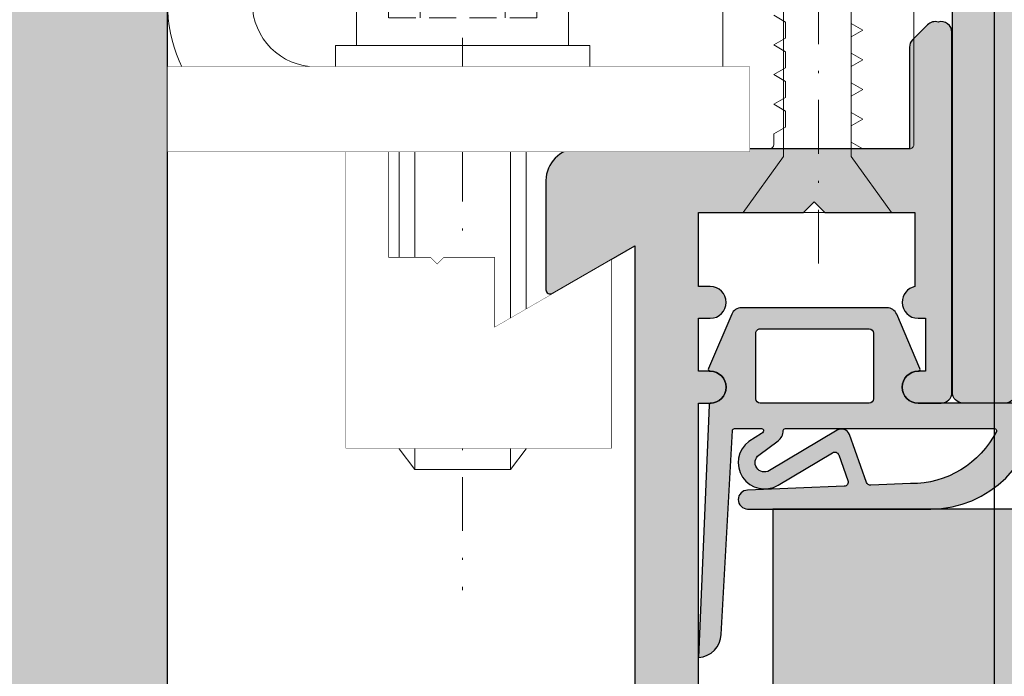
# Model space of a CAD drawing. Units: millimetres. Extents: x 6096 to 7012, y -7422 to -3831.
# Drawn here: x 6186 to 6232, y -4663 to -4632 of the extents above; entities that cross this region are included whole.
import ezdxf

# ---------------------------------------------------------------- set-up
doc = ezdxf.new("R2010")
doc.units = ezdxf.units.MM
doc.header["$LTSCALE"] = 0.2
doc.set_wipeout_variables(frame=1)
doc.linetypes.add('STRICHPUNKT', pattern=[25.4, 12.7, -6.35, 0, -6.35])
doc.linetypes.add('VERDECKT', pattern=[9.524999999999999, 6.35, -3.175])
doc.layers.add('Achse', color=4, linetype='STRICHPUNKT', lineweight=13)
doc.layers.add('Anker', color=4, linetype='Continuous', lineweight=18)
for name, color, linetype in [('Dichtung-Falzlippendichtung-Kontur', 4, 'Continuous'), ('Dichtung-Falzlippendichtung-Schraffur', 252, 'Continuous'), ('Grundzargekontur', 4, 'Continuous'), ('Grundzargenschraffur', 253, 'Continuous'), ('Türkontur', 4, 'Continuous'), ('Türschraffur', 253, 'Continuous'), ('Zarge', 2, 'Continuous'), ('Zarge-Schraffur', 250, 'Continuous'), ('Zarge_Schraffur', 250, 'Continuous')]:
    doc.layers.add(name, color=color, linetype=linetype)
doc.layers.add('Konlinie', color=9, linetype='Continuous', plot=False)

# ---------------------------------------------------------------- blocks, each defined once
blk = doc.blocks.new('STBV48-FB15-P08236')
at = {"layer": 'Zarge-Schraffur'}
h = blk.add_hatch(color=256, dxfattribs=at)
h.dxf.hatch_style = 1
h.paths.add_polyline_path([(4132.930252470776, 7750.92090561873, 0.5042124932515548), (4132.28380586137, 7751.398978197522, 0.2774713830411374), (4131.78380586137, 7751.274459009323), (4131.076699080183, 7750.567352228137, 0.1989123673796581), (4130.930252470776, 7750.213798837543), (4130.930252470776, 7745.42090561873), (4115.280252470776, 7745.42090561873, 0.4142135623730951), (4113.780252470776, 7743.92090561873), (4113.780252470776, 7738.77090561873, 0.5773502691895981), (4114.080252470776, 7738.597700537973), (4117.980252470777, 7740.849366587812), (4117.980252470777, 7687.92090561873), (4096.430252470776, 7687.92090561873), (4096.430252470776, 7694.92090561873, 0.4142135623730951), (4095.930252470776, 7695.42090561873), (4093.630252470776, 7695.42090561873, 0.4142135623730951), (4093.430252470776, 7695.22090561873), (4093.430252470776, 7694.12090561873, 0.4142135623730951), (4093.630252470776, 7693.92090561873), (4094.930252470776, 7693.92090561873), (4094.930252470776, 7687.92090561873), (4091.930252470776, 7687.92090561873), (4091.930252470776, 7688.22090561873, 0.4142135623731054), (4091.730252470777, 7688.42090561873), (4086.130252470776, 7688.42090561873, 0.4142135623731054), (4085.930252470776, 7688.22090561873), (4085.930252470776, 7687.92090561873), (4080.430252470776, 7687.92090561873), (4080.430252470776, 7690.92090561873), (4082.230252470777, 7690.92090561873, 0.4142135623730951), (4082.430252470776, 7691.12090561873), (4082.430252470776, 7693.92090561873), (4084.230252470777, 7693.92090561873, 0.4142135623730951), (4084.430252470776, 7694.12090561873), (4084.430252470776, 7700.17090561873, 1), (4082.930252470776, 7700.17090561873), (4082.930252470776, 7696.42090561873), (4079.430252470776, 7696.42090561873), (4079.430252470776, 7700.17090561873, 1), (4077.930252470776, 7700.17090561873), (4077.930252470776, 7685.92090561873, 0.4142135623730951), (4078.430252470776, 7685.42090561873), (4120.480252470777, 7685.42090561873, 0.4142135623730951), (4120.980252470777, 7685.92090561873), (4120.980252470777, 7733.42090561873), (4121.530252470776, 7733.42090561873, 1), (4121.530252470776, 7734.92090561873), (4120.980252470777, 7734.92090561873), (4120.980252470777, 7737.42090561873), (4121.530252470776, 7737.42090561873, 1), (4121.530252470776, 7738.92090561873), (4120.980252470777, 7738.92090561873), (4120.980252470777, 7742.42090561873), (4125.930252470776, 7742.42090561873), (4126.430252470776, 7742.92090561873), (4126.930252470776, 7742.42090561873), (4131.180252470776, 7742.42090561873), (4131.180252470776, 7738.92090561873, 0.3507810593583128), (4130.580252470776, 7738.17090561873, 0.4142135623730458), (4131.330252470776, 7737.42090561873), (4131.680252470776, 7737.42090561873), (4131.680252470776, 7734.92090561873), (4131.330252470776, 7734.92090561873, 1), (4131.330252470776, 7733.42090561873), (4132.430252470776, 7733.42090561873, 0.4142135623730951), (4132.930252470776, 7733.92090561873)])
at = {"layer": 'Zarge'}
blk.add_lwpolyline([(4120.980252470777, 7685.92090561873), (4120.980252470777, 7733.42090561873), (4121.530252470776, 7733.42090561873, 1), (4121.530252470776, 7734.92090561873), (4120.980252470777, 7734.92090561873), (4120.980252470777, 7737.42090561873), (4121.530252470776, 7737.42090561873, 1), (4121.530252470776, 7738.92090561873), (4120.980252470777, 7738.92090561873), (4120.980252470777, 7742.42090561873), (4125.930252470776, 7742.42090561873), (4126.430252470776, 7742.92090561873), (4126.930252470776, 7742.42090561873), (4131.180252470776, 7742.42090561873), (4131.180252470776, 7738.92090561873, 0.3507810593583127), (4130.580252470776, 7738.17090561873, 0.4142135623729966), (4131.330252470776, 7737.42090561873), (4131.680252470776, 7737.42090561873), (4131.680252470776, 7734.92090561873), (4131.330252470776, 7734.92090561873, 1), (4131.330252470776, 7733.42090561873), (4132.430252470776, 7733.42090561873, 0.4142135623730951), (4132.930252470776, 7733.92090561873), (4132.930252470776, 7750.92090561873, 0.5042124932516129), (4132.28380586137, 7751.398978197522, 0.2774713830410005), (4131.78380586137, 7751.274459009323), (4131.076699080183, 7750.567352228137, 0.1989123673796389), (4130.930252470776, 7750.213798837543), (4130.930252470776, 7745.42090561873), (4115.280252470776, 7745.42090561873, 0.4142135623730951), (4113.780252470776, 7743.92090561873), (4113.780252470776, 7738.77090561873, 0.5773502691896212), (4114.080252470776, 7738.597700537973), (4117.980252470777, 7740.849366587812), (4117.980252470777, 7687.92090561873)], format="xyb", dxfattribs=at)
blk = doc.blocks.new('Klemmblock')
at = {"layer": 'Anker', "color": 252, "linetype": 'STRICHPUNKT'}
blk.add_line((-3.751666049839059, 22.72215298144829), (-3.751666049839059, -13.69318389086993), dxfattribs=at)
at = {"layer": 'Anker', "linetype": 'VERDECKT'}
for p, q in [((-7.251666049838946, 18.00000000000045), (-7.251666049838946, 13.31469186721597)), ((-5.751666049838946, 18.00000000000045), (-5.751666049838946, 13.31469186721779)), ((-1.751666049838946, 18.00000000000045), (-1.751666049838946, 13.31469186721779)), ((-0.2516660498389456, 18.00000000000045), (-0.2516660498389456, 13.31469186721597)), ((-0.2516660498389456, 13.31469186721779), (-7.251666049838946, 13.31469186721597))]:
    blk.add_line(p, q, dxfattribs=at)
at = {"layer": 'Anker'}
for p, q in [((-6.751666049838946, 11.00000000000045), (-6.751666049839173, -7.021386754537616)), ((-6.014521319494065, 11.00000000000045), (-6.014521319494065, -7.999999999998636)), ((-1.488810780183826, 11.00000000000045), (-1.488810780183826, -7.999999999999091)), ((-0.7516660498389456, 11.00000000000045), (-0.751666049839173, -7.021386754537616)), ((-6.751666049839173, -7.021386754537616), (-6.014521319494065, -7.999999999999545)), ((-0.751666049839173, -7.021386754537616), (-1.488810780183826, -7.999999999999545)), ((-6.014521319494065, -7.999999999999545), (-1.488810780183826, -7.999999999999545))]:
    blk.add_line(p, q, dxfattribs=at)
for points in [[(-8.75166604983906, 12.00000000000045), (1.248333950160941, 12.00000000000045), (1.248333950160941, 18.00000000000045), (-8.75166604983906, 18.00000000000045)], [(-9.75166604983906, 11.00000000000045), (2.248333950160941, 11.00000000000045), (2.248333950160941, 12.00000000000045), (-9.75166604983906, 12.00000000000045)], [(-7.251666049839173, 2.000000000000455), (-7.251666049839173, 7.000000000000455), (-9.251666049839173, 7.000000000000455), (-9.251666049839173, -6.999999999999545), (3.248333950160827, -6.999999999999545), (3.248333950160827, 1.87542648054341), (-2.251666049839173, -1.299999999999727), (-2.251666049839173, 2.000000000000455), (-4.626570658948708, 2.000000000000455), (-4.951666049839218, 1.674904609109944), (-5.276761440729615, 2.000000000000455)]]:
    blk.add_lwpolyline(points, close=True, dxfattribs=at)
blk.add_wipeout([(-7.251666049839174, 2.0000000000004547), (-7.251666049839174, 7.000000000000455), (-9.251666049839173, 7.000000000000455), (-9.251666049839173, -6.999999999999545), (3.248333950160826, -6.999999999999545), (3.248333950160826, 1.8754264805434087), (-2.251666049839174, -1.2999999999997272), (-2.251666049839174, 2.0000000000004547), (-4.626570658948709, 2.0000000000004547), (-4.95166604983922, 1.6749046091099427), (-5.276761440729616, 2.0000000000004547)]).dxf.layer = 'Anker'
blk = doc.blocks.new('Anker')
at = {"layer": 'Anker', "linetype": 'VERDECKT'}
blk.add_line((20, 4), (20, 0), dxfattribs=at)
at = {"layer": 'Anker'}
blk.add_lwpolyline([(0, 60), (4, 60), (4, 7, 0.414213562373095), (7, 4), (27.45285005079563, 4), (27.45285005079563, 0), (7, 0, -0.414213562373095), (0, 7)], format="xyb", close=True, dxfattribs=at)
for points in [[(7, 0), (0, 0), (0, 3.999999999999091), (0.675444679663542, 3.999999999999091)], [(0.675444679663542, 3.999999999999091), (7, 4)]]:
    blk.add_lwpolyline(points, dxfattribs=at)
blk.add_lwpolyline([(0, 3.999999999999091), (27.45285005079563, 3.999999999999091), (27.45285005079563, 0), (0, 0)], close=True, dxfattribs=at)
blk.add_wipeout([(0, 3.9999999999990887), (27.45285005079563, 3.9999999999990887), (27.45285005079563, 0), (0, 0)]).dxf.layer = 'Anker'
blk = doc.blocks.new('Falzlippendichtung 15-5L')
at = {"layer": 'Dichtung-Falzlippendichtung-Schraffur'}
h = blk.add_hatch(color=256, dxfattribs=at)
edge = h.paths.add_edge_path(flags=16)
edge.add_arc((-2.574999999995271, 0.1999999999989087), 0.1999999999989087, 179.9999999994789, 269.9999999994789, ccw=False)
edge.add_line((-2.774999999994179, 0.2000000000007276), (-2.774999999994179, 3.299999999999272))
edge.add_arc((-2.574999999995271, 3.300000000001091), 0.1999999999989086, 90.00000000052108, 180.0000000005211, ccw=False)
edge.add_line((-2.57499999999709, 3.5), (2.575000000004366, 3.5))
edge.add_arc((2.575000000002547, 3.300000000001091), 0.1999999999989086, -5.210836206970271e-10, 89.99999999947892, ccw=False)
edge.add_line((2.775000000001455, 3.299999999999272), (2.775000000001455, 0.2000000000007276))
edge.add_arc((2.575000000002547, 0.1999999999989086), 0.1999999999989086, -89.99999999947892, 5.210836206970271e-10, ccw=False)
edge.add_line((2.575000000004366, 0), (-2.57499999999709, 0))
edge = h.paths.add_edge_path()
edge.add_line((-9.471795445475436, 3.5), (-4.874999999992724, 3.5))
edge.add_arc((-4.874999999992724, 2.75), 0.75, 0, 90, ccw=False)
edge.add_arc((-4.87500359801507, 2.750001490349925), 0.7500035980238265, 270.1358337740577, 359.9998861461986, ccw=False)
edge.add_arc((-4.873225543079613, 1.900000007823187), 0.09999999217681359, 89.99999319698739, 203.240428553518)
edge.add_line((-4.965111249948677, 1.860540974528703), (-3.866683858977922, -0.6972952364558296))
edge.add_arc((-3.407255312118175, -0.500000000003601), 0.4999999999963989, 203.2404353560598, 269.9999999995287)
edge.add_line((-3.407255312122288, -1), (3.457255312125199, -1))
edge.add_arc((3.457255312124723, -0.4999999999980792), 0.5000000000019208, 270.0000000000545, 336.7595646435233)
edge.add_line((3.916683858988108, -0.6972952364558296), (5.01511124058743, 1.860540952708106))
edge.add_arc((4.923225531214694, 1.899999999999241), 0.1000000000002745, 336.7595646437554, 448.9834109664106)
edge.add_arc((4.925026870527738, 2.750011130135139), 0.7500268706074114, 180.0008502492296, 269.99792598030336, ccw=False)
edge.add_arc((4.92500000000291, 2.75), 0.75, 90, 180, ccw=False)
edge.add_line((4.92500000000291, 3.5), (4.882284453276952, 3.5))
edge.add_arc((4.882284453274837, 3.599999999998333), 0.09999999999833298, 270.0000000012122, 357.6140559708242)
edge.add_line((4.982197760582494, 3.5958369455293), (5.478204554521653, 15.5))
edge.add_arc((5.543690207821018, 14.36503993782021), 1.136847709031952, 93.30222734848202, 177.5762028186656)
edge.add_line((4.407859578088392, 14.41311793790737), (3.881137015931017, 4.794532012398122))
edge.add_arc((3.781286622284627, 4.799999999999465), 0.09999999999873757, 270.00000012309306, 356.8655105923778, ccw=False)
edge.add_line((3.781286622499465, 4.700000000000728), (2.508934985547967, 4.69999999726133))
edge.add_arc((2.508934985328575, 4.799999997262065), 0.1000000000007351, 143.1551289207464, 270.0000001257022, ccw=False)
edge.add_arc((2.668987385581272, 4.680069896054768), 0.3000000000063391, 122.0234559926725, 143.1551289190392, ccw=False)
edge.add_line((2.509907466359437, 4.934419221401185), (3.104357199408696, 5.306211107948911))
edge.add_arc((2.366705536770928, 6.307742376059046), 1.243862876845579, 306.3725317439599, 480.8608542688128)
edge.add_line((1.728659999673255, 7.375493634070153), (-0.8404899630186264, 5.840272152916441))
edge.add_arc((-0.9430809397192614, 6.011955266526329), 0.1999999999979402, 199.7850847787, 300.86085426855243, ccw=False)
edge.add_line((-1.131274723164097, 5.94425667073665), (-1.568509367629304, 7.159715293386398))
edge.add_arc((-1.380315584181824, 7.227413889176787), 0.200000000000668, 92.32556295362991, 199.7850847786347, ccw=False)
edge.add_line((-1.388431101542665, 7.427249167289119), (3.163698562631907, 7.612115861858911))
edge.add_arc((3.163113135058639, 8.056057737928235), 0.4439422620717641, 270.0755560840817, 449.9999999999965)
edge.add_line((3.163113135058666, 8.5), (-5.471795445475436, 8.5))
edge.add_arc((-5.471795445474839, 3.499999999999403), 5.000000000000597, 90.00000000000682, 179.9999999999932)
edge.add_line((-10.47179544547544, 3.5), (-10.47179544547544, 2.733799454828841))
edge.add_arc((-8.95861415218106, 2.733799454823846), 1.513181293294377, 179.9999999998109, 219.4041778455182)
edge.add_arc((-9.53928018418797, 2.256764086384346), 0.7616922491501136, 219.4041778457259, 275.0829810220646)
edge.add_line((-9.471795445475436, 1.498067248077859), (-9.471795445475436, 3.498067248077859))
edge.add_line((-9.471795445475436, 3.498067248077859), (-9.471795445475436, 3.5))
edge = h.paths.add_edge_path(flags=16)
edge.add_arc((-8.479471637972852, 4.800000000001784), 0.1000000000010566, 159.4300079099737, 270.000000002061, ccw=False)
edge.add_arc((-4.56316469918052, 2.806164092867219), 4.494026321171388, 89.47256269843717, 153.1612062075508, ccw=False)
edge.add_line((-4.521795445478347, 7.299999999999272), (-2.645350090664579, 7.376204386931931))
edge.add_arc((-2.637234573302985, 7.176369108819507), 0.2000000000007904, 19.785084778849523, 92.32556295384438, ccw=False)
edge.add_line((-2.449040789855644, 7.244067704610643), (-1.637342788286333, 4.987646930363553))
edge.add_arc((-1.260955221393023, 5.123044121945909), 0.4000000000003182, 199.7850847789274, 300.8608542687795)
edge.add_line((-1.055773267988116, 4.779677894723136), (2.139023906485818, 6.688761179626454))
edge.add_arc((2.36670553677418, 6.307742376058069), 0.4438628768476244, -53.62746825612032, 120.86085426874189, ccw=False)
edge.add_line((2.629930844952469, 5.95035366529919), (1.725466856441926, 5.284194368869066))
edge.add_arc((2.081285778572871, 4.801086829433958), 0.6000000000045604, 126.3724316804238, 180.0889497757798)
edge.add_arc((1.381286622284734, 4.799999999997875), 0.09999999999714748, -89.99999999869772, 0.08900899288471464, ccw=False)
edge.add_line((1.381286622287007, 4.700000000000728), (-8.479471637969255, 4.700000000000728))
at = {"layer": 'Dichtung-Falzlippendichtung-Kontur'}
for points in [[(-9.471795445475436, 3.5), (-4.874999999992724, 3.5, -0.4142135623730951), (-4.124999999992724, 2.75, -0.4135187753883887), (-4.873225531206117, 2, 0.5386721293933515), (-4.965111249948677, 1.860540974528703), (-3.866683858977922, -0.6972952364558296, 0.2998220750177176), (-3.407255312122288, -1), (3.457255312125199, -1, 0.2998220750177174), (3.916683858988108, -0.6972952364558296), (5.01511124058743, 1.860540952708106, 0.5329629284472837), (4.924999720700725, 1.999984260019119, -0.4141986137325653), (4.17500000000291, 2.75, -0.4142135623730951), (4.92500000000291, 3.5), (4.882284453276952, 3.5, 0.4020686661661713), (4.982197760582494, 3.5958369455293), (5.478204554521653, 15.5, 0.3852362594023863), (4.407859578088392, 14.41311793790737), (3.881137015931017, 4.794532012398122, -0.3982794802395166), (3.781286622499465, 4.700000000000728), (2.508934985547967, 4.69999999726133, -0.6178830903890226), (2.428908785201202, 4.859965047860896, -0.09246650475144226), (2.509907466359437, 4.934419221401185), (3.104357199408696, 5.306211107948911, 0.9530222616839449), (1.728659999673255, 7.375493634070153), (-0.8404899630186264, 5.840272152916441, -0.4720348272414892), (-1.131274723164097, 5.94425667073665), (-1.568509367629304, 7.159715293386398, -0.506558480301374), (-1.388431101542665, 7.427249167289119), (3.163698562631907, 7.612115861858911, 0.9993408660579046), (3.163113135058666, 8.5), (-5.471795445475436, 8.5, 0.4142135623730251), (-10.47179544547544, 3.5), (-10.47179544547544, 2.733799454828841, 0.1736476085207558), (-10.12783010300336, 1.773251857503055, 0.2478399137399415), (-9.471795445475436, 1.498067248077859), (-9.471795445475436, 1.498067248077859), (-9.471795445475436, 3.498067248077859)], [(-8.479471637969255, 4.700000000000728, -0.523732183032007), (-8.573096005951811, 4.835135135133896, -0.2852757045429647), (-4.521795445478347, 7.299999999999272), (-2.645350090664579, 7.376204386931931, -0.3275289516805985), (-2.449040789855644, 7.244067704610643), (-1.637342788286333, 4.987646930363553, 0.4720348272414875), (-1.055773267988116, 4.779677894723136), (2.139023906485818, 6.688761179626454, -0.9530222616840215), (2.629930844952469, 5.95035366529919), (1.725466856441926, 5.284194368869066, 0.2387709300909404), (1.481286501613795, 4.800155349934357, -0.4146686452109977), (1.381286622287007, 4.700000000000728)], [(-2.57499999999709, 0, -0.4142135623730949), (-2.774999999994179, 0.2000000000007276), (-2.774999999994179, 3.299999999999272, -0.4142135623730951), (-2.57499999999709, 3.5), (2.575000000004366, 3.5, -0.4142135623730949), (2.775000000001455, 3.299999999999272), (2.775000000001455, 0.2000000000007276, -0.4142135623730951), (2.575000000004366, 0)]]:
    blk.add_lwpolyline(points, format="xyb", close=True, dxfattribs=at)

msp = doc.modelspace()

# ---------------------------------------------------------------- hatches: boundary and pattern name
at = {"layer": 'Dichtung-Falzlippendichtung-Schraffur'}
h = msp.add_hatch(color=256, dxfattribs=at)
edge = h.paths.add_edge_path(flags=16)
edge.add_arc((6225.984715780472, -4646.558499682166), 0.1999999999989086, -5.210836206970271e-10, 89.99999999947892, ccw=False)
edge.add_line((6226.18471578047, -4646.558499682168), (6226.18471578047, -4649.658499682167))
edge.add_arc((6225.984715780472, -4649.658499682168), 0.1999999999989086, -89.99999999947892, 5.210836206970271e-10, ccw=False)
edge.add_line((6225.984715780473, -4649.858499682167), (6220.834715780472, -4649.858499682167))
edge.add_arc((6220.834715780474, -4649.658499682168), 0.1999999999989086, 179.9999999994789, 269.9999999994789, ccw=False)
edge.add_line((6220.634715780475, -4649.658499682167), (6220.634715780475, -4646.558499682168))
edge.add_arc((6220.834715780474, -4646.558499682166), 0.1999999999989086, 90.00000000052108, 180.0000000005211, ccw=False)
edge.add_line((6220.834715780472, -4646.358499682167), (6225.984715780473, -4646.358499682167))
edge = h.paths.add_edge_path()
edge.add_line((6232.881511225952, -4649.858499682167), (6228.284715780469, -4649.858499682167))
edge.add_arc((6228.284715780469, -4649.108499682167), 0.75, 180, 270, ccw=False)
edge.add_arc((6228.284719378491, -4649.108501172517), 0.7500035980234571, 90.13583377402938, 179.9998861462036, ccw=False)
edge.add_arc((6228.282941323556, -4648.25849968999), 0.09999999217689108, 269.9999931970119, 383.2404285534676)
edge.add_line((6228.374827030425, -4648.219040656696), (6227.276399639454, -4645.661204445712))
edge.add_arc((6226.816971092594, -4645.858499682164), 0.4999999999967838, 23.24043535603628, 89.9999999994789)
edge.add_line((6226.816971092599, -4645.358499682167), (6219.952460468351, -4645.358499682167))
edge.add_arc((6219.952460468352, -4645.858499682169), 0.500000000001819, 90.00000000010422, 156.7595646435536)
edge.add_line((6219.493031921488, -4645.661204445712), (6218.394604539889, -4648.219040634875))
edge.add_arc((6218.486490249262, -4648.258499682167), 0.1000000000006231, 156.7595646435948, 268.9834109662866)
edge.add_arc((6218.484688909949, -4649.108510812302), 0.7500268706074077, 0.0008502492293018804, 89.99792598033758, ccw=False)
edge.add_arc((6218.484715780473, -4649.108499682167), 0.75, -90, 0, ccw=False)
edge.add_line((6218.484715780473, -4649.858499682167), (6218.527431327199, -4649.858499682167))
edge.add_arc((6218.527431327201, -4649.958499682166), 0.09999999999854481, 90.00000000104221, 177.6140559706959)
edge.add_line((6218.427518019894, -4649.954336627697), (6217.931511225955, -4661.858499682167))
edge.add_arc((6217.866025572655, -4660.723539619988), 1.136847709031897, 273.3022273484749, 357.5762028186676)
edge.add_line((6219.001856202388, -4660.771617620075), (6219.528578764545, -4651.153031694565))
edge.add_arc((6219.628429158191, -4651.158499682167), 0.09999999999853014, 90.00000012298011, 176.8655105924819, ccw=False)
edge.add_line((6219.628429157977, -4651.058499682168), (6220.900780794928, -4651.058499679429))
edge.add_arc((6220.900780795148, -4651.158499679429), 0.1000000000003638, -36.84487107935388, 90.00000012558559, ccw=False)
edge.add_arc((6220.740728394895, -4651.038569578222), 0.3000000000060845, 302.02345599269535, 323.15512891908253, ccw=False)
edge.add_line((6220.899808314117, -4651.292918903569), (6220.305358581068, -4651.664710790116))
edge.add_arc((6221.043010243706, -4652.666242058226), 1.243862876845589, 126.3725317439843, 300.8608542687886)
edge.add_line((6221.681055780803, -4653.733993316238), (6224.250205743495, -4652.198771835084))
edge.add_arc((6224.352796720195, -4652.370454948694), 0.199999999997935, 19.7850847787127, 120.86085426847899, ccw=False)
edge.add_line((6224.54099050364, -4652.302756352904), (6224.978225148106, -4653.518214975554))
edge.add_arc((6224.790031364658, -4653.585913571344), 0.2000000000010681, -87.67443704627829, 19.785084778693317, ccw=False)
edge.add_line((6224.798146882019, -4653.785748849456), (6220.246017217844, -4653.970615544026))
edge.add_arc((6220.246602645418, -4654.414557420096), 0.4439422620718422, 90.07555608407817, 270)
edge.add_line((6220.246602645418, -4654.858499682167), (6228.881511225952, -4654.858499682167))
edge.add_arc((6228.881511225951, -4649.858499682166), 5.000000000000909, 270.0000000000105, 359.9999999999896)
edge.add_line((6233.881511225952, -4649.858499682167), (6233.881511225952, -4649.092299136996))
edge.add_arc((6232.368329932658, -4649.092299136992), 1.51318129329411, 359.9999999998278, 399.4041778455377)
edge.add_arc((6232.948995964664, -4648.615263768552), 0.7616922491500869, 39.40417784573904, 95.08298102207365)
edge.add_line((6232.881511225952, -4647.856566930245), (6232.881511225952, -4649.856566930245))
edge.add_line((6232.881511225952, -4649.856566930245), (6232.881511225952, -4649.858499682167))
edge = h.paths.add_edge_path(flags=16)
edge.add_arc((6231.889187418449, -4651.158499682169), 0.1000000000012733, -20.569992089918173, 90.00000000208439, ccw=False)
edge.add_arc((6227.972880479657, -4649.164663775035), 4.494026321171352, 269.4725626984367, 333.1612062075506, ccw=False)
edge.add_line((6227.931511225955, -4653.658499682167), (6226.055065871141, -4653.734704069099))
edge.add_arc((6226.04695035378, -4653.534868790987), 0.2000000000003534, 199.7850847786933, 272.3255629537217, ccw=False)
edge.add_line((6225.858756570332, -4653.602567386778), (6225.047058568763, -4651.346146612531))
edge.add_arc((6224.670671001869, -4651.481543804113), 0.4000000000007324, 19.78508477890403, 120.8608542687258)
edge.add_line((6224.465489048464, -4651.13817757689), (6221.27069187399, -4653.047260861794))
edge.add_arc((6221.043010243702, -4652.666242058225), 0.4438628768478053, 126.3725317439027, 300.860854268721, ccw=False)
edge.add_line((6220.779784935524, -4652.308853347467), (6221.684248924034, -4651.642694051036))
edge.add_arc((6221.328430001903, -4651.159586511601), 0.6000000000046107, 306.3724316804529, 360.0889497757932)
edge.add_arc((6222.028429158191, -4651.158499682165), 0.09999999999669405, 90.00000000104222, 180.0890089931269, ccw=False)
edge.add_line((6222.028429158189, -4651.058499682168), (6231.889187418446, -4651.058499682168))
at = {"layer": 'Grundzargenschraffur'}
msp.add_hatch(color=256, dxfattribs=at).paths.add_polyline_path([(6162.881740847087, -4677.863304343963), (6192.881740847088, -4677.86330434396), (6192.881740847088, -4567.363304343964), (6162.881740847088, -4567.363304343964)])
at = {"layer": 'Türschraffur'}
h = msp.add_hatch(color=256, dxfattribs=at)
h.dxf.hatch_style = 1
h.paths.add_polyline_path([(6533.81275453825, -4696.858499682163), (6534.51275453825, -4696.158499682163), (6534.51275453825, -4655.558499682164), (6533.81275453825, -4654.858499682164), (6519.51275453825, -4654.858499682164), (6519.51275453825, -4636.558499682164), (6518.81275453825, -4635.858499682165), (6237.131511225952, -4635.858499682165), (6236.431511225951, -4636.558499682165), (6236.431511225951, -4654.858499682164), (6221.431511225951, -4654.858499682164), (6221.431511225951, -4696.158499682164), (6222.131511225952, -4696.858499682163)])
at = {"layer": 'Zarge-Schraffur'}
h = msp.add_hatch(color=256, dxfattribs=at)
h.dxf.hatch_style = 1
h.paths.add_polyline_path([(6229.881740847091, -4632.358499682168, 0.5042124932515548), (6229.235294237685, -4631.880427103376, 0.2774713830411374), (6228.735294237685, -4632.004946291575), (6228.028187456498, -4632.712053072762, 0.1989123673796581), (6227.881740847091, -4633.065606463355), (6227.881740847091, -4637.858499682168), (6212.231740847091, -4637.858499682168, 0.4142135623730951), (6210.731740847091, -4639.358499682168), (6210.731740847091, -4644.508499682169, 0.5773502691895981), (6211.031740847091, -4644.681704762926), (6214.931740847092, -4642.430038713086), (6214.931740847092, -4695.358499682168), (6193.381740847091, -4695.358499682168), (6193.381740847091, -4688.358499682168, 0.4142135623730951), (6192.881740847091, -4687.858499682168), (6190.581740847091, -4687.858499682168, 0.4142135623730951), (6190.381740847091, -4688.058499682168), (6190.381740847091, -4689.158499682168, 0.4142135623730951), (6190.581740847091, -4689.358499682168), (6191.881740847091, -4689.358499682168), (6191.881740847091, -4695.358499682168), (6188.881740847091, -4695.358499682168), (6188.881740847091, -4695.058499682168, 0.4142135623731054), (6188.681740847092, -4694.858499682168), (6183.081740847091, -4694.858499682168, 0.4142135623731054), (6182.881740847091, -4695.058499682168), (6182.881740847091, -4695.358499682168), (6177.381740847091, -4695.358499682168), (6177.381740847091, -4692.358499682168), (6179.181740847092, -4692.358499682168, 0.4142135623730951), (6179.381740847091, -4692.158499682168), (6179.381740847091, -4689.358499682168), (6181.181740847092, -4689.358499682168, 0.4142135623730951), (6181.381740847091, -4689.158499682168), (6181.381740847091, -4683.108499682168, 1), (6179.881740847091, -4683.108499682168), (6179.881740847091, -4686.858499682168), (6176.381740847091, -4686.858499682168), (6176.381740847091, -4683.108499682168, 1), (6174.881740847091, -4683.108499682168), (6174.881740847091, -4697.358499682168, 0.4142135623730951), (6175.381740847091, -4697.858499682168), (6217.431740847092, -4697.858499682168, 0.4142135623730951), (6217.931740847092, -4697.358499682168), (6217.931740847092, -4649.858499682168), (6218.481740847091, -4649.858499682168, 1), (6218.481740847091, -4648.358499682168), (6217.931740847092, -4648.358499682168), (6217.931740847092, -4645.858499682168), (6218.481740847091, -4645.858499682168, 1), (6218.481740847091, -4644.358499682168), (6217.931740847092, -4644.358499682168), (6217.931740847092, -4640.858499682168), (6222.881740847091, -4640.858499682168), (6223.381740847091, -4640.358499682168), (6223.881740847091, -4640.858499682168), (6228.131740847091, -4640.858499682168), (6228.131740847091, -4644.358499682168, 0.3507810593583128), (6227.531740847091, -4645.108499682168, 0.4142135623730458), (6228.281740847091, -4645.858499682168), (6228.631740847091, -4645.858499682168), (6228.631740847091, -4648.358499682168), (6228.281740847091, -4648.358499682168, 1), (6228.281740847091, -4649.858499682168), (6229.381740847091, -4649.858499682168, 0.4142135623730951), (6229.881740847091, -4649.358499682168)])
at = {"layer": 'Zarge_Schraffur'}
h = msp.add_hatch(color=256, dxfattribs=at)
edge = h.paths.add_edge_path()
edge.add_arc((6229.404305233577, -4615.363304343962), 0.5, 0, 90)
edge.add_line((6229.404305233577, -4614.863304343962), (6223.604305233574, -4614.863304343962))
edge.add_arc((6223.604305233574, -4614.363304343962), 0.5, 180, 270, ccw=False)
edge.add_line((6223.104305233574, -4614.363304343962), (6223.104305233574, -4609.563304343963))
edge.add_arc((6223.304305233575, -4609.563304343963), 0.2000000000007276, 90, 180, ccw=False)
edge.add_line((6223.304305233575, -4609.363304343962), (6225.404305233577, -4609.363304343962))
edge.add_arc((6225.404305233576, -4609.563304343961), 0.1999999999989086, -5.210836206970271e-10, 89.99999999947892, ccw=False)
edge.add_line((6225.604305233574, -4609.563304343963), (6225.604305233574, -4612.163304343961))
edge.add_arc((6225.804305233575, -4612.163304343961), 0.2000000000007276, 180, 270)
edge.add_line((6225.804305233575, -4612.363304343962), (6229.404305233577, -4612.363304343962))
edge.add_arc((6229.404305233577, -4611.863304343962), 0.5, 270, 360)
edge.add_line((6229.904305233577, -4611.863304343962), (6229.904305233577, -4597.863304343962))
edge.add_arc((6229.404305233577, -4597.863304343962), 0.5, 0, 90)
edge.add_line((6229.404305233577, -4597.363304343962), (6225.804305233575, -4597.363304343962))
edge.add_arc((6225.804305233575, -4597.563304343963), 0.2000000000007276, 90, 180)
edge.add_line((6225.604305233574, -4597.563304343963), (6225.604305233574, -4600.163304343961))
edge.add_arc((6225.404305233576, -4600.163304343963), 0.1999999999989086, -89.99999999947892, 5.210836206970271e-10, ccw=False)
edge.add_line((6225.404305233577, -4600.363304343962), (6223.304305233575, -4600.363304343962))
edge.add_arc((6223.304305233575, -4600.163304343961), 0.2000000000007276, 180, 270, ccw=False)
edge.add_line((6223.104305233574, -4600.163304343961), (6223.104305233574, -4595.363304343962))
edge.add_arc((6223.604305233574, -4595.363304343962), 0.5, 90, 180, ccw=False)
edge.add_line((6223.604305233574, -4594.863304343962), (6229.404305233577, -4594.863304343962))
edge.add_arc((6229.404305233577, -4594.363304343962), 0.5, 270, 360)
edge.add_line((6229.904305233577, -4594.363304343962), (6229.904305233577, -4557.563304343963))
edge.add_arc((6229.704305233577, -4557.563304343963), 0.2000000000007276, 0, 90)
edge.add_line((6229.704305233577, -4557.363304343962), (6224.104305233574, -4557.363304343962))
edge.add_arc((6224.104305233576, -4557.163304343963), 0.1999999999989086, 179.9999999994789, 269.9999999994789, ccw=False)
edge.add_line((6223.904305233577, -4557.163304343961), (6223.904305233577, -4556.063304343963))
edge.add_arc((6224.104305233576, -4556.063304343961), 0.1999999999989086, 90.00000000052108, 180.0000000005211, ccw=False)
edge.add_line((6224.104305233574, -4555.863304343962), (6229.704305233577, -4555.863304343962))
edge.add_arc((6229.704305233577, -4555.663304343961), 0.2000000000007276, 270, 360)
edge.add_line((6229.904305233577, -4555.663304343961), (6229.904305233577, -4551.063304343963))
edge.add_arc((6229.704305233577, -4551.063304343963), 0.2000000000007276, 0, 90)
edge.add_line((6229.704305233577, -4550.863304343962), (6224.104305233574, -4550.863304343962))
edge.add_arc((6224.104305233576, -4551.063304343961), 0.1999999999989086, 90.0000000005211, 180.0000000005211)
edge.add_line((6223.904305233577, -4551.063304343963), (6223.904305233577, -4551.163304343961))
edge.add_arc((6223.704305233577, -4551.163304343961), 0.2000000000007276, -90, 0, ccw=False)
edge.add_line((6223.704305233577, -4551.363304343962), (6218.104305233574, -4551.363304343962))
edge.add_arc((6218.104305233576, -4551.163304343963), 0.1999999999989086, 179.9999999994789, 269.9999999994789, ccw=False)
edge.add_line((6217.904305233577, -4551.163304343961), (6217.904305233577, -4551.063304343963))
edge.add_arc((6217.704305233577, -4551.063304343963), 0.2000000000007276, 0, 90)
edge.add_line((6217.704305233577, -4550.863304343962), (6214.604305233574, -4550.863304343962))
edge.add_arc((6214.604305233576, -4551.063304343961), 0.1999999999989086, 90.0000000005211, 180.0000000005211)
edge.add_line((6214.404305233577, -4551.063304343963), (6214.404305233577, -4555.663304343961))
edge.add_arc((6214.604305233576, -4555.663304343963), 0.1999999999989086, 179.9999999994789, 269.9999999994789)
edge.add_line((6214.604305233574, -4555.863304343962), (6217.704305233577, -4555.863304343962))
edge.add_arc((6217.704305233577, -4556.063304343963), 0.2000000000007276, 0, 90, ccw=False)
edge.add_line((6217.904305233577, -4556.063304343963), (6217.904305233577, -4557.163304343961))
edge.add_arc((6217.704305233577, -4557.163304343961), 0.2000000000007276, -90, 0, ccw=False)
edge.add_line((6217.704305233577, -4557.363304343962), (6213.104305233574, -4557.363304343962))
edge.add_arc((6213.104305233576, -4557.163304343963), 0.1999999999989086, 179.9999999994789, 269.9999999994789, ccw=False)
edge.add_line((6212.904305233577, -4557.163304343961), (6212.904305233577, -4551.063304343963))
edge.add_arc((6212.704305233577, -4551.063304343963), 0.2000000000007276, 0, 90)
edge.add_line((6212.704305233577, -4550.863304343962), (6206.219990658524, -4550.863304343962))
edge.add_arc((6206.219990658525, -4550.663304343965), 0.1999999999970896, 224.9999999998157, 269.99999999973943, ccw=False)
edge.add_line((6206.078569302289, -4550.8047257002), (6205.895726589814, -4550.621882987725))
edge.add_arc((6205.754305233576, -4550.763304343964), 0.2000000000015772, 45, 135)
edge.add_line((6205.612883877337, -4550.621882987725), (6205.430041164863, -4550.8047257002))
edge.add_arc((6205.288619808627, -4550.663304343965), 0.1999999999970755, 270.00000000026057, 315.00000000018423, ccw=False)
edge.add_line((6205.288619808628, -4550.863304343962), (6204.019990658527, -4550.863304343962))
edge.add_arc((6204.019990658526, -4550.663304343961), 0.2000000000016371, 225.0000000003685, 270.00000000026057, ccw=False)
edge.add_line((6203.878569302288, -4550.8047257002), (6203.695726589814, -4550.621882987725))
edge.add_arc((6203.554305233577, -4550.763304343962), 0.1999999999990048, 45, 135)
edge.add_line((6203.41288387734, -4550.621882987725), (6203.230041164866, -4550.8047257002))
edge.add_arc((6203.088619808628, -4550.663304343961), 0.2000000000009341, 269.99999999973943, 314.99999999981577, ccw=False)
edge.add_line((6203.088619808627, -4550.863304343962), (6193.604305233574, -4550.863304343962))
edge.add_arc((6193.604305233576, -4551.063304343961), 0.1999999999989086, 90.0000000005211, 180.0000000005211)
edge.add_line((6193.404305233577, -4551.063304343963), (6193.404305233577, -4557.163304343961))
edge.add_arc((6193.204305233577, -4557.163304343961), 0.2000000000007276, -90, 0, ccw=False)
edge.add_line((6193.204305233577, -4557.363304343962), (6190.604305233574, -4557.363304343962))
edge.add_arc((6190.604305233576, -4557.163304343963), 0.1999999999989086, 179.9999999994789, 269.9999999994789, ccw=False)
edge.add_line((6190.404305233577, -4557.163304343961), (6190.404305233577, -4556.063304343963))
edge.add_arc((6190.604305233576, -4556.063304343961), 0.1999999999989086, 90.00000000052108, 180.0000000005211, ccw=False)
edge.add_line((6190.604305233574, -4555.863304343962), (6191.704305233577, -4555.863304343962))
edge.add_arc((6191.704305233577, -4555.663304343961), 0.2000000000007276, 270, 360)
edge.add_line((6191.904305233577, -4555.663304343961), (6191.904305233577, -4551.063304343963))
edge.add_arc((6191.704305233577, -4551.063304343963), 0.2000000000007276, 0, 90)
edge.add_line((6191.704305233577, -4550.863304343962), (6188.604305233574, -4550.863304343962))
edge.add_arc((6188.604305233576, -4551.063304343961), 0.1999999999989086, 90.0000000005211, 180.0000000005211)
edge.add_line((6188.404305233577, -4551.063304343963), (6188.404305233577, -4551.163304343961))
edge.add_arc((6188.204305233577, -4551.163304343961), 0.2000000000007276, -90, 0, ccw=False)
edge.add_line((6188.204305233577, -4551.363304343962), (6182.604305233574, -4551.363304343962))
edge.add_arc((6182.604305233576, -4551.163304343963), 0.1999999999989086, 179.9999999994789, 269.9999999994789, ccw=False)
edge.add_line((6182.404305233577, -4551.163304343961), (6182.404305233577, -4551.063304343963))
edge.add_arc((6182.204305233577, -4551.063304343963), 0.2000000000007276, 0, 90)
edge.add_line((6182.204305233577, -4550.863304343962), (6177.604305233574, -4550.863304343962))
edge.add_arc((6177.604305233576, -4551.063304343961), 0.1999999999989086, 90.0000000005211, 180.0000000005211)
edge.add_line((6177.404305233577, -4551.063304343963), (6177.404305233577, -4553.663304343961))
edge.add_arc((6177.604305233576, -4553.663304343963), 0.1999999999989086, 179.9999999994789, 269.9999999994789)
edge.add_line((6177.604305233574, -4553.863304343962), (6178.904305233577, -4553.863304343962))
edge.add_arc((6178.904305233577, -4554.363304343962), 0.5, 0, 90, ccw=False)
edge.add_line((6179.404305233577, -4554.363304343962), (6179.404305233577, -4555.663304343961))
edge.add_arc((6179.604305233576, -4555.663304343963), 0.1999999999989086, 179.9999999994789, 269.9999999994789)
edge.add_line((6179.604305233574, -4555.863304343962), (6181.204305233577, -4555.863304343962))
edge.add_arc((6181.204305233577, -4556.063304343963), 0.2000000000007276, 0, 90, ccw=False)
edge.add_line((6181.404305233577, -4556.063304343963), (6181.404305233577, -4562.113304343962))
edge.add_arc((6180.654305233577, -4562.113304343962), 0.75, -180, 0, ccw=False)
edge.add_line((6179.904305233577, -4562.113304343962), (6179.904305233577, -4559.863304343962))
edge.add_arc((6178.904305233577, -4559.863304343962), 1, 0, 90)
edge.add_line((6178.904305233577, -4558.863304343962), (6177.404305233577, -4558.863304343962))
edge.add_arc((6177.404305233577, -4559.863304343962), 1, 90, 180)
edge.add_line((6176.404305233577, -4559.863304343962), (6176.404305233577, -4562.113304343962))
edge.add_arc((6175.654305233577, -4562.113304343962), 0.75, -180, 0, ccw=False)
edge.add_line((6174.904305233577, -4562.113304343962), (6174.904305233577, -4548.363304343962))
edge.add_arc((6175.404305233577, -4548.363304343962), 0.5, 90, 180, ccw=False)
edge.add_line((6175.404305233577, -4547.863304343962), (6232.404305233577, -4547.863304343962))
edge.add_arc((6232.404305233577, -4548.363304343962), 0.5, 0, 90, ccw=False)
edge.add_line((6232.904305233577, -4548.363304343962), (6232.904305233577, -4649.358499682166))
edge.add_arc((6232.404305233577, -4649.358499682166), 0.5, -90, 0, ccw=False)
edge.add_line((6232.404305233577, -4649.858499682166), (6230.404305233577, -4649.858499682166))
edge.add_arc((6230.404305233577, -4649.358499682166), 0.5, 180, 270, ccw=False)
edge.add_line((6229.904305233577, -4649.358499682166), (6229.904305233577, -4615.363304343962))
edge.add_line((6229.904305233577, -4615.363304343962), (6229.904305233577, -4625.363304343962))
edge.add_line((6229.904305233577, -4625.363304343962), (6229.904305233577, -4615.363304343962))

# ---------------------------------------------------------------- linework, layer by layer
msp.add_point((6207.731511225954, -4645.957582274191))
at = {"layer": 'Achse'}
msp.add_line((6223.581740847083, -4643.27418256735), (6223.581740847083, -4623.502054841303), dxfattribs=at)
at = {"layer": 'Anker'}
msp.add_lwpolyline([(6228.081740847084, -4631.147174816765), (6228.081740847084, -4637.658499682169, -0.414213562373095), (6227.881740847084, -4637.85849968217), (6225.681740847083, -4637.85849968217), (6225.131740847083, -4637.540957034116), (6225.131740847083, -4636.776042330224), (6225.681740847083, -4636.45849968217), (6225.131740847083, -4636.140957034116), (6225.131740847083, -4635.376042330225), (6225.681740847083, -4635.05849968217), (6225.131740847083, -4634.740957034115), (6225.131740847083, -4633.976042330224), (6225.681740847083, -4633.65849968217), (6225.131740847083, -4633.340957034115), (6225.131740847083, -4632.576042330224), (6225.681740847083, -4632.25849968217), (6225.131740847083, -4631.940957034116), (6225.131740847083, -4631.176042330224)], format="xyb", dxfattribs=at)
at = {"layer": 'Dichtung-Falzlippendichtung-Kontur'}
msp.add_lwpolyline([(6232.881511225952, -4649.858499682167), (6228.284715780469, -4649.858499682167, -0.4142135623730951), (6227.534715780469, -4649.108499682167, -0.4135187753883887), (6228.282941311682, -4648.358499682167, 0.5386721293933515), (6228.374827030425, -4648.219040656696), (6227.276399639454, -4645.661204445712, 0.2998220750177176), (6226.816971092599, -4645.358499682167), (6219.952460468351, -4645.358499682167, 0.2998220750177174), (6219.493031921488, -4645.661204445712), (6218.394604539889, -4648.219040634875, 0.5329629284472837), (6218.484716059776, -4648.358483942186, -0.4141986137325653), (6219.234715780473, -4649.108499682167, -0.4142135623730951), (6218.484715780473, -4649.858499682167), (6218.527431327199, -4649.858499682167, 0.4020686661661713), (6218.427518019894, -4649.954336627697), (6217.931511225955, -4661.858499682167, 0.3852362594023863), (6219.001856202388, -4660.771617620075), (6219.528578764545, -4651.153031694565, -0.3982794802395166), (6219.628429157977, -4651.058499682168), (6220.900780794928, -4651.058499679429, -0.6178830903890226), (6220.980806995275, -4651.218464730028, -0.09246650475144226), (6220.899808314117, -4651.292918903569), (6220.305358581068, -4651.664710790116, 0.9530222616839449), (6221.681055780803, -4653.733993316238), (6224.250205743495, -4652.198771835084, -0.4720348272414892), (6224.54099050364, -4652.302756352904), (6224.978225148106, -4653.518214975554, -0.506558480301374), (6224.798146882019, -4653.785748849456), (6220.246017217844, -4653.970615544026, 0.9993408660579046), (6220.246602645418, -4654.858499682167), (6228.881511225952, -4654.858499682167, 0.4142135623730251), (6233.881511225952, -4649.858499682167)], format="xyb", dxfattribs=at)
for points in [[(6225.984715780473, -4646.358499682167, -0.4142135623730949), (6226.18471578047, -4646.558499682168), (6226.18471578047, -4649.658499682167, -0.4142135623730951), (6225.984715780473, -4649.858499682167), (6220.834715780472, -4649.858499682167, -0.4142135623730949), (6220.634715780475, -4649.658499682167), (6220.634715780475, -4646.558499682168, -0.4142135623730951), (6220.834715780472, -4646.358499682167)], [(6231.889187418446, -4651.058499682168, -0.523732183032007), (6231.982811786428, -4651.193634817301, -0.2852757045429647), (6227.931511225955, -4653.658499682167), (6226.055065871141, -4653.734704069099, -0.3275289516805985), (6225.858756570332, -4653.602567386778), (6225.047058568763, -4651.346146612531, 0.4720348272414875), (6224.465489048464, -4651.13817757689), (6221.27069187399, -4653.047260861794, -0.9530222616840215), (6220.779784935524, -4652.308853347467), (6221.684248924034, -4651.642694051036, 0.2387709300909404), (6221.928429278862, -4651.158655032102, -0.4146686452109977), (6222.028429158189, -4651.058499682168)]]:
    msp.add_lwpolyline(points, format="xyb", close=True, dxfattribs=at)
at = {"layer": 'Konlinie'}
for p, q in [((6231.881740847073, -3830.587580517839), (6231.881740847073, -7422.381059133782)), ((6207.731511225954, -4645.957582274194), (6207.731511225954, -4646.868006117264))]:
    msp.add_line(p, q, dxfattribs=at)
msp.add_point((6207.731511225954, -4645.957582274194), dxfattribs=at)
at = {"layer": 'Türkontur'}
msp.add_lwpolyline([(6519.51275453825, -4654.858499682164), (6519.51275453825, -4636.558499682164), (6518.81275453825, -4635.858499682165), (6237.131511225952, -4635.858499682165), (6236.431511225951, -4636.558499682165), (6236.431511225951, -4654.858499682164), (6221.431511225951, -4654.858499682164), (6221.431511225951, -4696.158499682164), (6222.131511225952, -4696.858499682163), (6533.81275453825, -4696.858499682163), (6534.51275453825, -4696.158499682163), (6534.51275453825, -4655.558499682164), (6533.81275453825, -4654.858499682164), (6519.51275453825, -4654.858499682164)], dxfattribs=at)
at = {"layer": 'Zarge'}
msp.add_lwpolyline([(6232.904305233577, -4548.363304343962), (6232.904305233577, -4649.358499682166, -0.4142135623730951), (6232.404305233577, -4649.858499682166), (6230.404305233577, -4649.858499682166, -0.4142135623730951), (6229.904305233577, -4649.358499682166), (6229.904305233577, -4615.363304343962), (6229.904305233577, -4625.363304343962), (6229.904305233577, -4615.363304343962, 0.4142135623730951), (6229.404305233577, -4614.863304343962), (6223.604305233574, -4614.863304343962, -0.4142135623730951), (6223.104305233574, -4614.363304343962), (6223.104305233574, -4609.563304343963, -0.4142135623727621)], format="xyb", dxfattribs=at)

# ---------------------------------------------------------------- block references
at = {"layer": 'Zarge', "rotation": 180}
msp.add_blockref('Falzlippendichtung 15-5L', (6223.409715780476, -4646.358499682167), dxfattribs=at)
at = {"layer": 'Zarge-Schraffur'}
msp.add_blockref('STBV48-FB15-P08236', (2096.951488376315, -12383.2794053009), dxfattribs=at)

# ---------------------------------------------------------------- next in the draw order: block references
at = {"layer": 'Anker'}
msp.add_blockref('Klemmblock', (6210.553979384139, -4644.988695255856), dxfattribs=at)

# ---------------------------------------------------------------- next in the draw order: linework, layer by layer
for p, q in [((6203.802313334299, -4652.010082010394), (6204.539458064645, -4652.988695255855)), ((6209.802313334299, -4652.010082010394), (6209.065168603955, -4652.988695255855)), ((6204.539458064645, -4652.988695255855), (6209.065168603955, -4652.988695255855))]:
    msp.add_line(p, q, dxfattribs=at)
at = {"layer": 'Konlinie'}
msp.add_line((6210.553979384138, -4644.988695255857), (6210.553979384138, -4645.89911909893), dxfattribs=at)

# ---------------------------------------------------------------- next in the draw order: block references
at = {"layer": 'Anker'}
msp.add_blockref('Anker', (6192.881740847088, -4637.988695255856), dxfattribs=at)

# ---------------------------------------------------------------- next in the draw order: linework, layer by layer
at = {"layer": 'Anker', "color": 252, "linetype": 'STRICHPUNKT'}
msp.add_line((6206.802313334299, -4622.266542274408), (6206.802313334299, -4658.681879146727), dxfattribs=at)
at = {"layer": 'Anker'}
for p, q in [((6203.8023133343, -4633.988695255855), (6203.802313334299, -4652.010082010394)), ((6204.539458064645, -4633.988695255855), (6204.539458064645, -4652.988695255855)), ((6209.065168603955, -4633.988695255855), (6209.065168603955, -4652.988695255855)), ((6209.8023133343, -4633.988695255855), (6209.802313334299, -4652.010082010394))]:
    msp.add_line(p, q, dxfattribs=at)
msp.add_lwpolyline([(6221.481740847084, -4631.55849968217), (6222.031740847084, -4631.876042330225), (6222.031740847084, -4632.640957034116), (6221.481740847084, -4632.95849968217), (6222.031740847084, -4633.276042330224), (6222.031740847084, -4634.040957034116), (6221.481740847084, -4634.35849968217), (6222.031740847084, -4634.676042330224), (6222.031740847084, -4635.440957034116), (6221.481740847084, -4635.75849968217), (6222.031740847084, -4636.076042330224), (6222.031740847084, -4636.840957034115), (6221.481740847084, -4637.15849968217), (6221.481740847084, -4637.658499682169, -0.414213562373095), (6221.281740847084, -4637.85849968217), (6215.281740847084, -4637.85849968217, -0.414213562373095), (6215.081740847084, -4637.658499682169), (6215.081740847084, -4636.05849968217, -0.414213562373095), (6215.281740847084, -4635.85849968217), (6219.081740847084, -4635.85849968217), (6219.081740847084, -4623.05849968217, -0.414213562373095)], format="xyb", dxfattribs=at)
for points in [[(6227.035443908564, -4640.85849968217), (6225.131740847082, -4638.229565918602), (6225.131740847082, -4629.85849968217), (6224.203910020669, -4625.85849968217), (6224.203910020669, -4625.85849968217), (6222.859571673496, -4625.85849968217), (6221.931740847083, -4629.85849968217), (6221.931740847083, -4638.229565918602), (6220.028037785602, -4640.85849968217), (6220.028037785602, -4640.85849968217)], [(6201.802313334299, -4632.988695255855), (6211.802313334299, -4632.988695255855), (6211.802313334299, -4626.988695255855), (6201.802313334299, -4626.988695255855)], [(6200.802313334299, -4633.988695255855), (6212.802313334299, -4633.988695255855), (6212.802313334299, -4632.988695255855), (6200.802313334299, -4632.988695255855)], [(6203.302313334299, -4642.988695255855), (6203.302313334299, -4637.988695255855), (6201.302313334299, -4637.988695255855), (6201.302313334299, -4651.988695255855), (6213.802313334299, -4651.988695255855), (6213.802313334299, -4643.113268775312), (6208.302313334299, -4646.288695255857), (6208.302313334299, -4642.988695255855), (6205.927408725191, -4642.988695255855), (6205.6023133343, -4643.313790646746), (6205.27721794341, -4642.988695255855)]]:
    msp.add_lwpolyline(points, close=True, dxfattribs=at)
for points in [[(6199.881740847088, -4637.988695255856), (6192.881740847088, -4637.988695255856), (6192.881740847088, -4633.988695255857), (6193.557185526752, -4633.988695255857)], [(6193.557185526752, -4633.988695255857), (6199.881740847088, -4633.988695255856)]]:
    msp.add_lwpolyline(points, dxfattribs=at)
at = {"layer": 'Grundzargekontur'}
msp.add_lwpolyline([(6162.881740847087, -4677.863304343963), (6162.881740847087, -4677.863304343963), (6162.881740847087, -4677.863304343963), (6192.881740847088, -4677.86330434396), (6192.881740847088, -4567.363304343964), (6162.881740847088, -4567.363304343964), (6162.881740847088, -4567.363304343964), (6162.881740847088, -4567.363304343964)], close=True, dxfattribs=at)
at = {"layer": 'Zarge'}
msp.add_lwpolyline([(6217.931740847092, -4697.358499682168), (6217.931740847092, -4649.858499682168), (6218.481740847091, -4649.858499682168, 1), (6218.481740847091, -4648.358499682168), (6217.931740847092, -4648.358499682168), (6217.931740847092, -4645.858499682168), (6218.481740847091, -4645.858499682168, 1), (6218.481740847091, -4644.358499682168), (6217.931740847092, -4644.358499682168), (6217.931740847092, -4640.858499682168), (6222.881740847091, -4640.858499682168), (6223.381740847091, -4640.358499682168), (6223.881740847091, -4640.858499682168), (6228.131740847091, -4640.858499682168), (6228.131740847091, -4644.358499682168, 0.3507810593583127), (6227.531740847091, -4645.108499682168, 0.4142135623729966), (6228.281740847091, -4645.858499682168), (6228.631740847091, -4645.858499682168), (6228.631740847091, -4648.358499682168), (6228.281740847091, -4648.358499682168, 1), (6228.281740847091, -4649.858499682168), (6229.381740847091, -4649.858499682168, 0.4142135623730951), (6229.881740847091, -4649.358499682168), (6229.881740847091, -4632.358499682168, 0.5042124932516129), (6229.235294237685, -4631.880427103376, 0.2774713830410005), (6228.735294237685, -4632.004946291575), (6228.028187456498, -4632.712053072762, 0.1989123673796389), (6227.881740847091, -4633.065606463355), (6227.881740847091, -4637.858499682168), (6212.231740847091, -4637.858499682168, 0.4142135623730951), (6210.731740847091, -4639.358499682168), (6210.731740847091, -4644.508499682169, 0.5773502691896212), (6211.031740847091, -4644.681704762926), (6214.931740847092, -4642.430038713086), (6214.931740847092, -4695.358499682168)], format="xyb", dxfattribs=at)

# ---------------------------------------------------------------- next in the draw order: wipeouts: each hides what was drawn before it
msp.add_wipeout([(6203.302313334299, -4642.988695255855), (6203.302313334299, -4637.988695255855), (6201.302313334299, -4637.988695255855), (6201.302313334299, -4651.988695255855), (6213.802313334299, -4651.988695255855), (6213.802313334299, -4643.1132687753125), (6208.302313334299, -4646.288695255856), (6208.302313334299, -4642.988695255855), (6205.927408725189, -4642.988695255855), (6205.602313334299, -4643.313790646746), (6205.277217943408, -4642.988695255855)]).dxf.layer = 'Anker'

# ---------------------------------------------------------------- next in the draw order: linework, layer by layer
at = {"layer": 'Anker', "linetype": 'VERDECKT'}
msp.add_line((6212.881740847088, -4633.988695255856), (6212.881740847088, -4637.988695255856), dxfattribs=at)
at = {"layer": 'Anker'}
msp.add_lwpolyline([(6192.881740847088, -4577.988695255856), (6196.881740847088, -4577.988695255856), (6196.881740847088, -4630.988695255856, 0.414213562373095), (6199.881740847088, -4633.988695255856), (6220.334590897884, -4633.988695255856), (6220.334590897884, -4637.988695255856), (6199.881740847088, -4637.988695255856, -0.414213562373095), (6192.881740847088, -4630.988695255856)], format="xyb", close=True, dxfattribs=at)
msp.add_lwpolyline([(6192.881740847088, -4633.988695255857), (6220.334590897884, -4633.988695255857), (6220.334590897884, -4637.988695255856), (6192.881740847088, -4637.988695255856)], close=True, dxfattribs=at)

# ---------------------------------------------------------------- next in the draw order: wipeouts: each hides what was drawn before it
msp.add_wipeout([(6192.881740847088, -4633.988695255857), (6220.334590897883, -4633.988695255857), (6220.334590897883, -4637.988695255856), (6192.881740847088, -4637.988695255856)]).dxf.layer = 'Anker'

doc.saveas('drawing.dxf')
